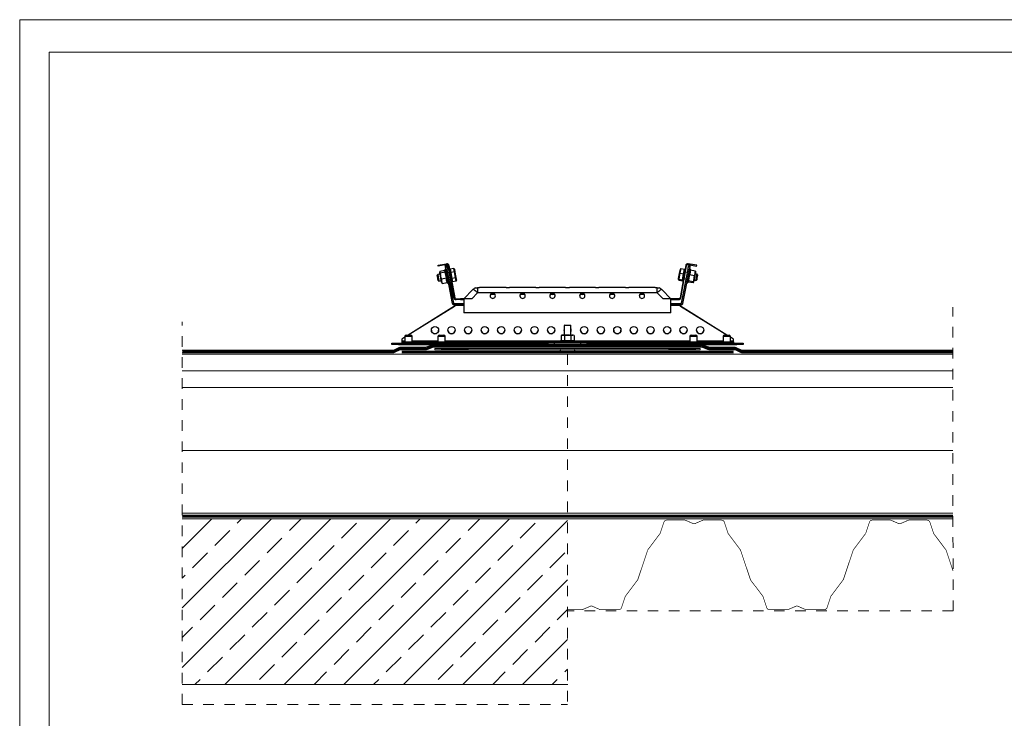
# Model space of a CAD drawing. Units: millimetres. Extents: x 254 to 3224, y 258 to 2358.
# Drawn here: x 254 to 1739, y 1304 to 2358 of the extents above; entities that cross this region are included whole.
import ezdxf

# ---------------------------------------------------------------- set-up
doc = ezdxf.new("R2010")
doc.units = ezdxf.units.MM
doc.linetypes.add('Dash', pattern=[6.35, 3.175, -3.175])
doc.linetypes.add('DP', pattern=[0.5, 0.3, -0.2])
doc.layers.add('BLOK', color=1, linetype='Continuous')
for name, color, linetype, lineweight in [('CWL PODKLAD', 8, 'Continuous', 9), ('CWL_CIENKA', 3, 'Continuous', 13), ('CWL_GRUBA', 7, 'Continuous', 40), ('CWL_SREDNIA', 30, 'Continuous', 30), ('NAPISY', 7, 'Continuous', 15), ('POZA ZAKRESEM', 210, 'Continuous', 9), ('URZĄDZ.', 132, 'Continuous', 5)]:
    doc.layers.add(name, color=color, linetype=linetype, lineweight=lineweight)
doc.linetypes.add('BATTING', pattern='A,0.0001,-0.1,[134,ltypeshp.shx,S=0.1,R=0,X=-0.1,Y=0],-0.2,[134,ltypeshp.shx,S=0.1,R=180,X=0.1,Y=0],-0.1', length=0.4001)
doc.linetypes.add('ZIGZAG', pattern='A,0.0001,-0.2,[131,ltypeshp.shx,S=0.2,R=0,X=-0.2,Y=0],-0.4,[131,ltypeshp.shx,S=0.2,R=180,X=0.2,Y=0],-0.2', length=0.8001)

# ---------------------------------------------------------------- blocks, each defined once
blk = doc.blocks.new('head')
at = {"layer": 'CWL_SREDNIA'}
for p, q in [((3305.1, 2485.1), (3283.5, 2481.3)), ((3283.5, 2481.3), (3283.8, 2479.3)), ((3283.8, 2479.3), (3305.5, 2483.2)), ((3283.9, 2481.9), (3304.5, 2485.5)), ((3305.1, 2482.6), (3284.4, 2478.9)), ((3305.5, 2483.2), (3305.1, 2485.1))]:
    blk.add_line(p, q, dxfattribs=at)
for centre, start, end in [((3283.9, 2481.4), 100, 190), ((3304.6, 2485), 10, 100), ((3305, 2483.1), 280, 10), ((3284.3, 2479.4), 190, 280)]:
    blk.add_arc(centre, 0.5, start, end, dxfattribs=at)

msp = doc.modelspace()

# ---------------------------------------------------------------- hatches: boundary and pattern name
at = {"layer": 'CWL PODKLAD', "lineweight": 0}
h = msp.add_hatch(dxfattribs=at)
h.set_pattern_fill('ANSI33', color=256, scale=10, style=0)
h.set_pattern_definition([(45, (-70462.575, 2080.9), (-44.90128, 44.90128), []), (45, (-70417.674, 2080.9), (-44.90128, 44.90128), [31.75, -15.875])])
h.paths.add_polyline_path([(1080.7, 1354.8), (1080.7, 1604.8), (499.6, 1604.8), (499.6, 1354.8)])

# ---------------------------------------------------------------- linework, layer by layer
at = {"linetype": 'Continuous', "lineweight": 25}
for p, q in [((885.3, 1987.3), (898.1, 1989.6)), ((885.5, 1986.1), (885.3, 1987.3)), ((898.3, 1988.4), (885.5, 1986.1)), ((895.9, 1987.5), (895.9, 1987.6)), ((909.2, 1938.2), (900.6, 1986.7)), ((901.8, 1987), (910.4, 1938.4)), ((1258.8, 1987), (1250.3, 1938.4)), ((1251.5, 1938.2), (1260.1, 1986.7)), ((1262.4, 1988.4), (1275.2, 1986.1)), ((1275.4, 1987.3), (1262.6, 1989.6)), ((1265.4, 1987.6), (1265.4, 1987.5)), ((1275.2, 1986.1), (1275.4, 1987.3)), ((924.1, 1936.8), (938, 1950.7)), ((945, 1945.8), (936.1, 1936.8)), ((945, 1953.4), (945, 1945.8)), ((1215.6, 1945.8), (945, 1945.8)), ((987, 1953.6), (948.7, 1953.6)), ((1032, 1953.6), (993.7, 1953.6)), ((1077, 1953.6), (1038.7, 1953.6)), ((1122, 1953.6), (1083.7, 1953.6)), ((1167, 1953.6), (1128.7, 1953.6)), ((1212, 1953.6), (1173.7, 1953.6)), ((1215.6, 1945.8), (1215.6, 1953.4)), ((1224.6, 1936.8), (1215.6, 1945.8)), ((1222.7, 1950.7), (1236.6, 1936.8)), ((912.4, 1936.8), (919.1, 1936.8)), ((919.1, 1935.5), (912.4, 1935.5)), ((919.1, 1936.8), (919.1, 1935.5)), ((936.1, 1936.8), (919.1, 1936.8)), ((919.1, 1935.5), (924.1, 1935.5)), ((924.1, 1935.5), (924.1, 1915.5)), ((971, 1943.4), (964.7, 1943.4)), ((968.8, 1944.8), (966.8, 1944.8)), ((1016, 1943.4), (1009.7, 1943.4)), ((1012.6, 1944.8), (1011.8, 1944.8)), ((1012.6, 1944.9), (1012.6, 1944.8)), ((1061, 1943.4), (1054.7, 1943.4)), ((1106, 1943.4), (1099.7, 1943.4)), ((1151, 1943.4), (1144.7, 1943.4)), ((1147.6, 1944.8), (1146.8, 1944.8)), ((1147.6, 1944.9), (1147.6, 1944.8)), ((1196, 1943.4), (1189.7, 1943.4)), ((1193.8, 1944.8), (1191.8, 1944.8)), ((1241.6, 1936.8), (1224.6, 1936.8)), ((1236.6, 1935.5), (1241.6, 1935.5)), ((1236.6, 1915.5), (1236.6, 1935.5)), ((1248.3, 1936.8), (1241.6, 1936.8)), ((1241.6, 1936.8), (1241.6, 1935.5)), ((1241.6, 1935.5), (1248.3, 1935.5)), ((1236.6, 1915.5), (924.1, 1915.5))]:
    msp.add_line(p, q, dxfattribs=at)
at = {"linetype": 'Continuous', "lineweight": 25, "flags": 128}
for points in [[(945, 1945.8), (943.8, 1946.9), (942.6, 1948), (941.4, 1948.9), (940.4, 1949.7), (939.5, 1950.3), (938.8, 1950.6), (938.3, 1950.8), (938, 1950.7)], [(1222.7, 1950.7), (1222.4, 1950.8), (1221.9, 1950.6), (1221.2, 1950.3), (1220.3, 1949.7), (1219.3, 1948.9), (1218.1, 1948), (1216.9, 1946.9), (1215.6, 1945.8)], [(967.8, 1937.4), (969, 1937.5), (970.1, 1938), (971, 1938.8), (971.6, 1939.8), (971.8, 1941), (971.7, 1942.1), (971.3, 1943.2), (970.6, 1944.1), (969.6, 1944.8), (968.4, 1945.1), (967.2, 1945.1), (966.1, 1944.8), (965.1, 1944.1), (964.4, 1943.2), (963.9, 1942.1), (963.9, 1941), (964.1, 1939.8), (964.7, 1938.8), (965.6, 1938), (966.7, 1937.5), (967.8, 1937.4)], [(1012.8, 1937.4), (1014, 1937.5), (1015.1, 1938), (1016, 1938.8), (1016.6, 1939.8), (1016.8, 1941), (1016.7, 1942.1), (1016.3, 1943.2), (1015.6, 1944.1), (1014.6, 1944.8), (1013.4, 1945.1), (1012.2, 1945.1), (1011.1, 1944.8), (1010.1, 1944.1), (1009.4, 1943.2), (1008.9, 1942.1), (1008.9, 1941), (1009.1, 1939.8), (1009.7, 1938.8), (1010.6, 1938), (1011.7, 1937.5), (1012.8, 1937.4)], [(1057.8, 1937.4), (1059, 1937.5), (1060.1, 1938), (1061, 1938.8), (1061.6, 1939.8), (1061.8, 1941), (1061.7, 1942.1), (1061.3, 1943.2), (1060.6, 1944.1), (1059.6, 1944.8), (1058.4, 1945.1), (1057.2, 1945.1), (1056.1, 1944.8), (1055.1, 1944.1), (1054.4, 1943.2), (1053.9, 1942.1), (1053.9, 1941), (1054.1, 1939.8), (1054.7, 1938.8), (1055.6, 1938), (1056.7, 1937.5), (1057.8, 1937.4)], [(1102.8, 1937.4), (1104, 1937.5), (1105.1, 1938), (1106, 1938.8), (1106.6, 1939.8), (1106.8, 1941), (1106.7, 1942.1), (1106.3, 1943.2), (1105.6, 1944.1), (1104.6, 1944.8), (1103.4, 1945.1), (1102.2, 1945.1), (1101.1, 1944.8), (1100.1, 1944.1), (1099.4, 1943.2), (1098.9, 1942.1), (1098.9, 1941), (1099.1, 1939.8), (1099.7, 1938.8), (1100.6, 1938), (1101.7, 1937.5), (1102.8, 1937.4)], [(1147.8, 1937.4), (1149, 1937.5), (1150.1, 1938), (1151, 1938.8), (1151.6, 1939.8), (1151.8, 1941), (1151.7, 1942.1), (1151.3, 1943.2), (1150.6, 1944.1), (1149.6, 1944.8), (1148.4, 1945.1), (1147.2, 1945.1), (1146.1, 1944.8), (1145.1, 1944.1), (1144.4, 1943.2), (1143.9, 1942.1), (1143.9, 1941), (1144.1, 1939.8), (1144.7, 1938.8), (1145.6, 1938), (1146.7, 1937.5), (1147.8, 1937.4)], [(1192.8, 1937.4), (1194, 1937.5), (1195.1, 1938), (1196, 1938.8), (1196.6, 1939.8), (1196.8, 1941), (1196.7, 1942.1), (1196.3, 1943.2), (1195.6, 1944.1), (1194.6, 1944.8), (1193.4, 1945.1), (1192.2, 1945.1), (1191.1, 1944.8), (1190.1, 1944.1), (1189.4, 1943.2), (1188.9, 1942.1), (1188.9, 1941), (1189.1, 1939.8), (1189.7, 1938.8), (1190.6, 1938), (1191.7, 1937.5), (1192.8, 1937.4)]]:
    msp.add_lwpolyline(points, dxfattribs=at)
at = {"linetype": 'Continuous', "lineweight": 25}
for centre, radius, start, end in [((898.6, 1986.4), 3.25, 10, 100), ((898.6, 1986.4), 2, 10, 100), ((1262, 1986.4), 3.25, 80, 170), ((1262, 1986.4), 2, 80, 170), ((945, 1943.6), 10, 108.1465, 135), ((1215.6, 1943.6), 10, 45, 71.7354), ((912.4, 1938.8), 3.25, 190, 270), ((912.4, 1938.8), 2, 190, 270), ((967.8, 1941), 3.95, 89.2669, 177.4574), ((967.9, 1941), 3.95, 2.5424, 90.7334), ((1012.8, 1941), 3.95, 89.2676, 177.4566), ((1012.9, 1941), 3.95, 2.5424, 90.7334), ((1057.8, 1941), 3.95, 89.2667, 177.4575), ((1057.9, 1941), 3.95, 2.5424, 90.7334), ((1102.8, 1941), 3.95, 89.2667, 177.4576), ((1102.9, 1941), 3.95, 2.5424, 90.7333), ((1147.8, 1941), 3.95, 89.2667, 177.4576), ((1147.9, 1941), 3.95, 2.5424, 90.7333), ((1192.8, 1941), 3.95, 89.2666, 177.4583), ((1192.9, 1941), 3.95, 2.5398, 90.7355), ((1248.3, 1938.8), 2, 270, 350), ((1248.3, 1938.8), 3.25, 270, 350)]:
    msp.add_arc(centre, radius, start, end, dxfattribs=at)
for points, knots in [([(941.9, 1953.1), (942, 1953.1), (942.2, 1953.2), (943.1, 1953.4), (944.1, 1953.4), (944.8, 1953.4), (945, 1953.4)], [0, 0, 0, 0, 0.103944, 0.454069, 0.804358, 1, 1, 1, 1]), ([(948.7, 1953.6), (948.5, 1953.6), (948, 1953.6), (946.9, 1953.5), (945.9, 1953.4), (945.3, 1953.4), (945.1, 1953.4), (945, 1953.4)], [0, 0, 0, 0, 0.261598, 0.58053, 0.870473, 0.932943, 1, 1, 1, 1]), ([(993.7, 1953.6), (993.5, 1953.6), (993, 1953.6), (991.9, 1953.5), (990.9, 1953.4), (990, 1953.4), (989, 1953.5), (987.9, 1953.6), (987.2, 1953.6), (987, 1953.6), (987, 1953.6)], [0, 0, 0, 0, 0.140162, 0.311043, 0.466393, 0.499864, 0.657714, 0.815243, 0.980938, 1, 1, 1, 1]), ([(1038.7, 1953.6), (1038.5, 1953.6), (1038, 1953.6), (1036.9, 1953.5), (1035.9, 1953.4), (1035, 1953.4), (1034, 1953.5), (1032.9, 1953.6), (1032.2, 1953.6), (1032, 1953.6), (1032, 1953.6)], [0, 0, 0, 0, 0.140162, 0.311043, 0.466393, 0.499864, 0.657714, 0.815243, 0.980938, 1, 1, 1, 1]), ([(1083.7, 1953.6), (1083.6, 1953.6), (1083.4, 1953.6), (1082.6, 1953.5), (1081.4, 1953.4), (1080, 1953.4), (1078.8, 1953.5), (1077.7, 1953.6), (1077.2, 1953.6), (1077, 1953.6)], [0, 0, 0, 0, 0.037375, 0.20251, 0.374879, 0.539318, 0.692401, 0.848706, 1, 1, 1, 1]), ([(1128.7, 1953.6), (1128.5, 1953.6), (1128, 1953.6), (1126.9, 1953.5), (1125.9, 1953.4), (1125, 1953.4), (1124, 1953.5), (1122.9, 1953.6), (1122.2, 1953.6), (1122, 1953.6), (1122, 1953.6)], [0, 0, 0, 0, 0.140162, 0.311044, 0.466393, 0.499865, 0.657714, 0.815243, 0.980937, 1, 1, 1, 1]), ([(1173.7, 1953.6), (1173.5, 1953.6), (1173, 1953.6), (1171.9, 1953.5), (1170.9, 1953.4), (1170, 1953.4), (1169, 1953.5), (1167.9, 1953.6), (1167.2, 1953.6), (1167, 1953.6), (1167, 1953.6)], [0, 0, 0, 0, 0.140162, 0.311044, 0.466393, 0.499864, 0.657713, 0.815243, 0.980938, 1, 1, 1, 1]), ([(1215.6, 1953.4), (1215.6, 1953.4), (1215.5, 1953.4), (1215, 1953.4), (1214, 1953.5), (1212.9, 1953.6), (1212.2, 1953.6), (1212, 1953.6), (1212, 1953.6)], [0, 0, 0, 0, 0.004587, 0.067026, 0.361488, 0.655347, 0.964439, 1, 1, 1, 1]), ([(1215.6, 1953.4), (1216.1, 1953.4), (1217, 1953.4), (1218.1, 1953.3), (1218.5, 1953.2), (1218.8, 1953.1)], [0, 0, 0, 0, 0.350206, 0.700468, 1, 1, 1, 1]), ([(1012.6, 1944.8), (1012.6, 1944.8), (1012.6, 1944.6), (1012.9, 1944.4), (1013.6, 1944), (1014.6, 1943.7), (1015.5, 1943.6), (1015.8, 1943.6)], [0, 0, 0, 0, 0.07605, 0.314001, 0.553672, 0.798072, 1, 1, 1, 1]), ([(1055.2, 1943.9), (1055.5, 1943.8), (1056.1, 1943.6), (1057.3, 1943.5), (1058.7, 1943.5), (1059.8, 1943.7), (1060.2, 1943.9), (1060.4, 1943.9)], [0, 0, 0, 0, 0.177107, 0.413747, 0.645782, 0.875274, 1, 1, 1, 1]), ([(1057.1, 1944.8), (1057.2, 1944.8), (1057.6, 1944.7), (1058.1, 1944.8), (1058.4, 1944.8)], [0, 0, 0, 0, 0.203293, 1, 1, 1, 1]), ([(1100.2, 1943.9), (1100.5, 1943.8), (1101.1, 1943.6), (1102.3, 1943.5), (1103.7, 1943.5), (1104.8, 1943.7), (1105.2, 1943.9), (1105.4, 1943.9)], [0, 0, 0, 0, 0.177109, 0.413746, 0.645783, 0.875274, 1, 1, 1, 1]), ([(1102.1, 1944.8), (1102.2, 1944.8), (1102.6, 1944.7), (1103.1, 1944.8), (1103.4, 1944.8)], [0, 0, 0, 0, 0.203289, 1, 1, 1, 1]), ([(1147.6, 1944.8), (1147.6, 1944.8), (1147.6, 1944.6), (1147.9, 1944.4), (1148.6, 1944), (1149.6, 1943.7), (1150.5, 1943.6), (1150.8, 1943.6)], [0, 0, 0, 0, 0.07605, 0.314001, 0.553671, 0.798071, 1, 1, 1, 1])]:
    msp.add_open_spline(points, degree=3, knots=knots, dxfattribs=at)
at = {"layer": 'BLOK', "lineweight": 0}
msp.add_line((499.6, 1853.1), (1661.8, 1853.1), dxfattribs=at)
at = {"layer": 'CWL PODKLAD', "linetype": 'Continuous', "lineweight": 25}
for p, q in [((897.9, 1987.9), (895.9, 1987.6)), ((897.9, 1987.9), (895.9, 1987.5)), ((896.3, 1985.8), (895.9, 1987.5)), ((896.3, 1985.8), (898.2, 1986.2)), ((899.3, 1981), (897.3, 1980.6)), ((907.2, 1929.6), (897.3, 1980.6)), ((898.2, 1986.2), (897.9, 1987.9)), ((897.9, 1987.9), (897.9, 1987.9)), ((909.2, 1930), (899.3, 1981)), ((1262.1, 1981), (1252.2, 1930)), ((1264.1, 1980.6), (1254.2, 1929.6)), ((1264.1, 1980.6), (1262.1, 1981)), ((1263.5, 1987.9), (1263.1, 1986.2)), ((1263.1, 1986.2), (1265.1, 1985.8)), ((1265.4, 1987.6), (1263.5, 1987.9)), ((1265.4, 1987.5), (1263.5, 1987.9)), ((1263.5, 1987.9), (1263.5, 1987.9)), ((1265.4, 1987.5), (1265.1, 1985.8)), ((910.3, 1925.5), (840.3, 1882)), ((910.3, 1925.4), (840.4, 1882)), ((909.2, 1930), (907.2, 1929.6)), ((909.9, 1929.4), (909.9, 1927.4)), ((924.1, 1929.4), (909.9, 1929.4)), ((924.1, 1927.4), (909.9, 1927.4)), ((910.3, 1925.4), (910.3, 1925.5)), ((911.5, 1927.4), (911.4, 1926.8)), ((911.4, 1926.8), (911.4, 1926.7)), ((924.1, 1926.7), (911.4, 1926.7)), ((1251.5, 1929.4), (1236.6, 1929.4)), ((1251.5, 1927.4), (1236.6, 1927.4)), ((1250, 1926.7), (1236.6, 1926.7)), ((1250, 1926.8), (1249.8, 1927.4)), ((1250, 1926.7), (1250, 1926.8)), ((1251.1, 1925.4), (1251.1, 1925.5)), ((1321.1, 1882), (1251.1, 1925.5)), ((1321, 1882), (1251.1, 1925.4)), ((1251.5, 1927.4), (1251.5, 1929.4)), ((1254.2, 1929.6), (1252.2, 1930)), ((835.2, 1878.9), (830.7, 1876.1)), ((835.2, 1878.8), (830.7, 1876)), ((830.7, 1876), (830.7, 1876.1)), ((830.7, 1876), (830.7, 1872.8)), ((830.7, 1872.8), (830.7, 1872)), ((835.2, 1872.8), (830.7, 1872.8)), ((830.7, 1872), (1330.7, 1872)), ((830.7, 1872), (830.7, 1870)), ((885.2, 1872.8), (846.2, 1872.8)), ((1070.2, 1872.8), (896.2, 1872.8)), ((1265.2, 1872.8), (1091.2, 1872.8)), ((1315.2, 1872.8), (1276.2, 1872.8)), ((1330.7, 1876.1), (1326.2, 1878.9)), ((1330.7, 1876), (1326.2, 1878.8)), ((1330.7, 1872.8), (1326.2, 1872.8)), ((1330.7, 1876), (1330.7, 1876.1)), ((1330.7, 1872.8), (1330.7, 1876)), ((1330.7, 1872), (1330.7, 1872.8)), ((1330.7, 1872), (1330.7, 1870)), ((914.3, 1870), (1052, 1870)), ((1109.3, 1870), (1247, 1870))]:
    msp.add_line(p, q, dxfattribs=at)
at = {"layer": 'CWL PODKLAD', "lineweight": 0}
for p, q in [((499.6, 1853.1), (1661.8, 1853.1)), ((499.6, 1803.1), (1661.8, 1803.1)), ((499.6, 1613.1), (1661.8, 1613.1)), ((499.6, 1610.3), (1661.8, 1610.3)), ((499.6, 1607.3), (1661.9, 1607.3)), ((499.6, 1604.8), (1662, 1604.8)), ((499.6, 1354.8), (1080.8, 1354.8))]:
    msp.add_line(p, q, dxfattribs=at)
at = {"layer": 'CWL PODKLAD', "linetype": 'Dash', "lineweight": 0, "ltscale": 5}
for p, q in [((1080.7, 1853.1), (1080.7, 1324.8)), ((1662, 1466.2), (1080.8, 1465.8)), ((499.5, 1324.8), (1080.7, 1324.8))]:
    msp.add_line(p, q, dxfattribs=at)
at = {"layer": 'CWL PODKLAD', "linetype": 'BATTING', "lineweight": 0, "ltscale": 60}
msp.add_line((499.6, 1828.1), (1661.8, 1828.1), dxfattribs=at)
at = {"layer": 'CWL PODKLAD', "color": 3, "lineweight": 0}
msp.add_line((499.6, 1803.1), (1661.8, 1803.1), dxfattribs=at)
at = {"layer": 'CWL PODKLAD', "linetype": 'BATTING', "lineweight": 0, "ltscale": 230}
msp.add_line((499.6, 1708.1), (1661.8, 1708.1), dxfattribs=at)
at = {"layer": 'CWL PODKLAD', "linetype": 'Continuous', "lineweight": 25, "flags": 128}
for points in [[(897.3, 1980.6), (897.1, 1981.6), (896.9, 1982.5), (896.8, 1983.4), (896.6, 1984.2), (896.5, 1984.8), (896.4, 1985.3), (896.3, 1985.7), (896.3, 1985.8)], [(898.2, 1986.2), (898.3, 1986.1), (898.3, 1985.7), (898.4, 1985.2), (898.6, 1984.5), (898.7, 1983.8), (898.9, 1982.9), (899.1, 1981.9), (899.3, 1981)], [(1262.1, 1981), (1262.3, 1981.9), (1262.5, 1982.9), (1262.7, 1983.8), (1262.8, 1984.5), (1262.9, 1985.2), (1263, 1985.7), (1263.1, 1986.1), (1263.1, 1986.2)], [(1265.1, 1985.8), (1265.1, 1985.7), (1265, 1985.3), (1264.9, 1984.8), (1264.8, 1984.2), (1264.6, 1983.4), (1264.5, 1982.5), (1264.3, 1981.6), (1264.1, 1980.6)], [(1075.2, 1889.6), (1075.4, 1888.1), (1075.7, 1887.3)], [(1086.2, 1889.5), (1086, 1890.9), (1085.7, 1891.8)], [(1085.7, 1887.3), (1086, 1888.1), (1086.2, 1889.6)], [(1085.7, 1887.2), (1086, 1888.1), (1086.2, 1889.5)]]:
    msp.add_lwpolyline(points, dxfattribs=at)
at = {"layer": 'CWL PODKLAD', "linetype": 'Dash', "lineweight": 0, "ltscale": 5}
for points in [[(1662, 1465.8), (1661.8, 1924.4)], [(499.5, 1324.8), (499.5, 1901.8)]]:
    msp.add_lwpolyline(points, dxfattribs=at)
at = {"layer": 'CWL PODKLAD', "linetype": 'DP', "lineweight": 0, "ltscale": 50, "const_width": 2}
msp.add_lwpolyline([(499.6, 1608.8), (1661.8, 1608.8)], dxfattribs=at)
at = {"layer": 'CWL PODKLAD', "lineweight": 0, "const_width": 1}
for points in [[(1226, 1599.9), (1220.4, 1583.2, -0.08025), (1220, 1582.5), (1201.7, 1558.1, -0.08025), (1201.4, 1557.4)], [(1317, 1599.9, 0.322406), (1312.8, 1602.8), (1285.3, 1602.8, 0.103339), (1284.3, 1602.6), (1272.8, 1597.6, -0.103339), (1271.5, 1597.3, -0.103339), (1270.1, 1597.6), (1258.6, 1602.6, 0.103339), (1257.7, 1602.8), (1230.1, 1602.8, 0.322406), (1226, 1599.9)], [(1317, 1599.9), (1322.6, 1583.2, 0.08025), (1322.9, 1582.5), (1341.2, 1558.1, 0.08025), (1341.6, 1557.4)], [(1536, 1599.9), (1530.4, 1583.2, -0.08025), (1530, 1582.5), (1511.7, 1558.1, -0.08025), (1511.4, 1557.4)], [(1536, 1599.9, -0.322406), (1540.1, 1602.8), (1567.7, 1602.8, -0.103339), (1568.6, 1602.6), (1580.1, 1597.6, 0.103339), (1581.5, 1597.3, 0.103339), (1582.8, 1597.6), (1594.3, 1602.6, -0.103339), (1595.3, 1602.8), (1622.8, 1602.8, -0.322406), (1627, 1599.9)], [(1627, 1599.9), (1632.6, 1583.2, 0.08025), (1632.9, 1582.5), (1648.2, 1562.2)], [(1627, 1599.9), (1632.6, 1583.2, 0.08025), (1632.9, 1582.5), (1651.2, 1558.1, 0.08025), (1651.6, 1557.4)], [(1080.7, 1467.8), (1102.7, 1467.8, 0.103339), (1103.6, 1468), (1115.1, 1473, -0.103339), (1116.5, 1473.3, -0.103339), (1117.8, 1473), (1129.3, 1468, 0.103339), (1130.3, 1467.8), (1157.8, 1467.8, 0.322406), (1162, 1470.8), (1167.6, 1487.5, -0.08025), (1167.9, 1488.1), (1186.2, 1512.5, 0.08025), (1186.6, 1513.2), (1201.4, 1557.4)], [(1341.6, 1557.4), (1356.4, 1513.2, 0.08025), (1356.7, 1512.5), (1375.1, 1488.1, -0.08025), (1375.4, 1487.5), (1381, 1470.8, 0.322406), (1385.1, 1467.8), (1412.7, 1467.8, 0.103339), (1413.6, 1468), (1425.1, 1473, -0.103339), (1426.5, 1473.3, -0.103339), (1427.8, 1473), (1439.3, 1468, 0.103339), (1440.3, 1467.8), (1467.8, 1467.8, 0.322406), (1472, 1470.8), (1477.6, 1487.5, -0.08025), (1477.9, 1488.1), (1496.2, 1512.5, 0.08025), (1496.6, 1513.2), (1511.4, 1557.4)]]:
    msp.add_lwpolyline(points, format="xyb", dxfattribs=at)
msp.add_lwpolyline([(1651.6, 1557.4), (1662, 1526.4)], dxfattribs=at)
at = {"layer": 'CWL PODKLAD', "linetype": 'Continuous', "lineweight": 25}
for centre in [(880.7, 1889.5), (905.7, 1889.5), (930.7, 1889.5), (955.7, 1889.5), (980.7, 1889.5), (1005.7, 1889.5), (1030.7, 1889.5), (1055.7, 1889.5), (1105.7, 1889.5), (1130.7, 1889.5), (1155.7, 1889.5), (1180.7, 1889.5), (1205.7, 1889.5), (1230.7, 1889.5), (1255.7, 1889.5), (1280.7, 1889.5)]:
    msp.add_circle(centre, 5.5, dxfattribs=at)
for centre, radius, start, end in [((908.7, 1928), 3, 301.8368, 334.9621), ((908.7, 1928), 3, 301.8359, 334.963), ((1252.7, 1928), 3, 205.0383, 238.1635), ((1252.7, 1928), 3, 205.0375, 238.1644), ((880.7, 1889.6), 5.5, 180.028, 359.972), ((905.7, 1889.6), 5.5, 180.028, 359.972), ((930.7, 1889.6), 5.5, 180.028, 359.972), ((955.7, 1889.6), 5.5, 180.028, 359.972), ((980.7, 1889.6), 5.5, 180.028, 359.972), ((1005.7, 1889.6), 5.5, 180.028, 359.972), ((1030.7, 1889.6), 5.5, 180.028, 359.972), ((1055.7, 1889.6), 5.5, 180.028, 359.972), ((1080.7, 1889.5), 5.49, 155.3654, 204.6346), ((1105.7, 1889.6), 5.5, 180.0281, 359.9719), ((1130.7, 1889.6), 5.5, 180.0252, 359.9748), ((1155.7, 1889.6), 5.5, 180.0252, 359.9748), ((1180.7, 1889.6), 5.5, 180.0279, 359.9721), ((1205.7, 1889.6), 5.5, 180.0252, 359.9748), ((1230.7, 1889.6), 5.5, 180.0252, 359.9748), ((1255.7, 1889.6), 5.5, 180.0252, 359.9748), ((1280.7, 1889.6), 5.5, 180.0251, 359.9749)]:
    msp.add_arc(centre, radius, start, end, dxfattribs=at)
for points, knots in [([(909.9, 1927.4), (909.6, 1927.4), (908.9, 1927.5), (908.1, 1928), (907.5, 1928.7), (907.3, 1929.3), (907.2, 1929.6)], [0, 0, 0, 0, 0.249998, 0.499998, 0.749997, 1, 1, 1, 1]), ([(909.9, 1929.4), (909.8, 1929.4), (909.6, 1929.4), (909.4, 1929.6), (909.2, 1929.8), (909.2, 1929.9), (909.2, 1930)], [0, 0, 0, 0, 0.249993, 0.499996, 0.74998, 1, 1, 1, 1]), ([(911.3, 1927.4), (911.4, 1927.4), (911.5, 1927.4), (911.6, 1927.4), (911.7, 1927.3), (911.7, 1927.2), (911.7, 1927.1), (911.6, 1927), (911.5, 1926.8), (911.4, 1926.7), (911.4, 1926.7)], [0, 0, 0, 0, 0.146768, 0.278192, 0.397268, 0.508777, 0.618882, 0.734118, 0.859923, 1, 1, 1, 1]), ([(1250, 1926.7), (1249.9, 1926.7), (1249.8, 1926.8), (1249.7, 1927), (1249.7, 1927.1), (1249.7, 1927.2), (1249.7, 1927.3), (1249.8, 1927.4), (1249.9, 1927.4), (1250, 1927.4), (1250, 1927.4)], [0, 0, 0, 0, 0.140088, 0.265873, 0.381112, 0.491218, 0.602709, 0.721809, 0.85323, 1, 1, 1, 1]), ([(1252.2, 1930), (1252.2, 1929.9), (1252.1, 1929.8), (1252, 1929.6), (1251.7, 1929.4), (1251.6, 1929.4), (1251.5, 1929.4)], [0, 0, 0, 0, 0.250024, 0.500012, 0.750006, 1, 1, 1, 1]), ([(1254.2, 1929.6), (1254.1, 1929.3), (1253.9, 1928.7), (1253.3, 1928), (1252.4, 1927.5), (1251.8, 1927.4), (1251.5, 1927.4)], [0, 0, 0, 0, 0.250004, 0.500002, 0.750003, 1, 1, 1, 1])]:
    msp.add_open_spline(points, degree=3, knots=knots, dxfattribs=at)
at = {"layer": 'CWL_CIENKA', "linetype": 'Continuous', "lineweight": 25}
for p, q in [((835.2, 1880), (835.2, 1872)), ((846.2, 1880), (835.2, 1880)), ((837.2, 1882), (844.2, 1882)), ((846.2, 1872), (846.2, 1880)), ((885.2, 1880), (885.2, 1872)), ((896.2, 1880), (885.2, 1880)), ((887.2, 1882), (894.2, 1882)), ((896.2, 1872), (896.2, 1880)), ((1265.2, 1880), (1265.2, 1872)), ((1276.2, 1880), (1265.2, 1880)), ((1267.2, 1882), (1274.2, 1882)), ((1276.2, 1872), (1276.2, 1880)), ((1315.2, 1880), (1315.2, 1872)), ((1326.2, 1880), (1315.2, 1880)), ((1317.2, 1882), (1324.2, 1882)), ((1326.2, 1872), (1326.2, 1880)), ((815.7, 1868), (815.7, 1870)), ((815.7, 1870), (825.7, 1870)), ((825.7, 1868), (815.7, 1868)), ((825.7, 1870), (825.7, 1868)), ((825.7, 1870), (905.7, 1870)), ((825.7, 1868), (880.7, 1868)), ((905.7, 1868), (905.7, 1870)), ((905.7, 1870), (914.3, 1870)), ((915.7, 1870), (915.7, 1868)), ((1050.7, 1868), (1050.7, 1870)), ((1060.7, 1870), (1052, 1870)), ((1060.7, 1868), (1060.7, 1870)), ((1100.7, 1870), (1060.7, 1870)), ((1100.7, 1868), (1100.7, 1870)), ((1109.3, 1870), (1100.7, 1870)), ((1110.7, 1868), (1110.7, 1870)), ((1245.7, 1868), (1245.7, 1870)), ((1247, 1870), (1255.7, 1870)), ((1255.7, 1870), (1255.7, 1868)), ((1255.7, 1870), (1335.7, 1870)), ((1280.7, 1868), (1335.7, 1868)), ((1335.7, 1868), (1335.7, 1870)), ((1335.7, 1870), (1345.7, 1870)), ((1345.7, 1868), (1335.7, 1868)), ((1345.7, 1870), (1345.7, 1868))]:
    msp.add_line(p, q, dxfattribs=at)
at = {"layer": 'CWL_CIENKA', "lineweight": 0, "ltscale": 30}
for p, q in [((890.7, 1862), (890.7, 1860)), ((930.7, 1862), (930.7, 1860)), ((1233.6, 1862), (1233.6, 1860)), ((1273.6, 1862), (1273.6, 1860))]:
    msp.add_line(p, q, dxfattribs=at)
at = {"layer": 'CWL_CIENKA', "linetype": 'Continuous', "lineweight": 25}
for centre, start, end in [((837.2, 1880), 90, 180), ((844.2, 1880), 0, 90), ((887.2, 1880), 90, 180), ((894.2, 1880), 0, 90), ((1267.2, 1880), 90, 180), ((1274.2, 1880), 0, 90), ((1317.2, 1880), 90, 180), ((1324.2, 1880), 0, 90)]:
    msp.add_arc(centre, 2, start, end, dxfattribs=at)
at = {"layer": 'CWL_GRUBA', "lineweight": 0, "ltscale": 30}
msp.add_lwpolyline([(880.7, 1860), (1280.7, 1860), (1280.7, 1862), (880.7, 1862)], close=True, dxfattribs=at)
at = {"layer": 'CWL_SREDNIA', "linetype": 'Continuous', "lineweight": 25}
for p, q in [((887.8, 1977.9), (887.8, 1977.1)), ((888, 1978.6), (895.6, 1980.1)), ((888.5, 1976.2), (896.1, 1977.7)), ((895.7, 1981.1), (895.5, 1979.4)), ((897.1, 1981.4), (895.7, 1981.1)), ((902.4, 1976.5), (900.2, 1976.1)), ((903.7, 1981.3), (903, 1980.6)), ((909.3, 1982.3), (903.7, 1981.3)), ((903.7, 1981.3), (904.5, 1976.6)), ((904.5, 1976.6), (903.7, 1976.2)), ((910.1, 1977.6), (904.5, 1976.6)), ((904.5, 1976.6), (906.2, 1967.3)), ((910.1, 1977.6), (909.3, 1982.3)), ((909.9, 1981.4), (909.3, 1982.3)), ((909.9, 1981.4), (910.7, 1977.2)), ((911.7, 1968.3), (910.1, 1977.6)), ((910.7, 1977.2), (910.1, 1977.6)), ((910.7, 1977.2), (912.1, 1968.8)), ((1248.2, 1967.2), (1249.6, 1975.1)), ((1250.2, 1975.2), (1248.6, 1966.4)), ((1249.6, 1975.1), (1250.8, 1981.5)), ((1250.2, 1975.2), (1249.6, 1975.1)), ((1251.4, 1982.3), (1250.2, 1975.2)), ((1250.2, 1975.2), (1255.7, 1974.2)), ((1251.4, 1982.3), (1250.8, 1981.5)), ((1251.4, 1982.3), (1257, 1981.4)), ((1255.7, 1974.2), (1257, 1981.4)), ((1257.7, 1980.7), (1257, 1981.4)), ((1261.3, 1976.6), (1258.4, 1977.2)), ((1265.8, 1981.5), (1264.3, 1981.8)), ((1273.4, 1978.7), (1265.7, 1980.2)), ((1265.9, 1980.2), (1265.8, 1981.5)), ((1273.7, 1977.5), (1273.6, 1978.1)), ((884.9, 1973.4), (884.1, 1972.3)), ((888.4, 1974), (884.9, 1973.4)), ((885.5, 1964.4), (886.7, 1963.6)), ((886.7, 1963.6), (890.3, 1964.2)), ((890.3, 1966.9), (898, 1968.4)), ((890.8, 1961.4), (891.2, 1960.6)), ((891.6, 1960), (891.3, 1960.6)), ((891.6, 1960), (899.3, 1961.5)), ((899.2, 1961.5), (899.7, 1960.5)), ((899.7, 1960.5), (901.1, 1960.8)), ((902.1, 1966.3), (904.2, 1966.7)), ((905.3, 1967.4), (906.2, 1967.3)), ((906.1, 1963), (907, 1962.6)), ((911.7, 1968.3), (906.2, 1967.3)), ((906.2, 1967.3), (907, 1962.6)), ((912.6, 1963.6), (907, 1962.6)), ((912.1, 1968.8), (911.7, 1968.3)), ((912.6, 1963.6), (911.7, 1968.3)), ((912.1, 1968.8), (912.9, 1964.7)), ((912.6, 1963.6), (912.9, 1964.7)), ((1248, 1965.8), (1248.2, 1967.2)), ((1248, 1965.8), (1248.3, 1964.8)), ((1248.2, 1967.2), (1248.6, 1966.4)), ((1248.6, 1966.4), (1248.3, 1964.8)), ((1248.3, 1964.8), (1253.9, 1963.8)), ((1248.6, 1966.4), (1254.2, 1965.4)), ((1253.9, 1963.8), (1254.2, 1965.4)), ((1253.9, 1963.8), (1254.8, 1964.2)), ((1254.2, 1965.4), (1255.7, 1974.2)), ((1255.1, 1965.7), (1254.2, 1965.4)), ((1256.5, 1973.9), (1255.7, 1974.2)), ((1256.6, 1967.3), (1259.4, 1966.8)), ((1260.3, 1961.2), (1261.8, 1960.9)), ((1261.8, 1960.9), (1262.7, 1962.8)), ((1269.9, 1960.7), (1262.4, 1962.1)), ((1270.2, 1962.3), (1262.5, 1963.8)), ((1272, 1971.3), (1264.3, 1972.8)), ((1270.3, 1961.2), (1270.6, 1961.8)), ((1270.6, 1961.9), (1270.6, 1961.8)), ((1271.2, 1964.7), (1274.1, 1964.2)), ((1275.9, 1974.1), (1273.1, 1974.6)), ((1274.1, 1964.2), (1275.3, 1965)), ((1276.7, 1972.9), (1275.9, 1974.1)), ((1076.4, 1897), (1075.7, 1896.3)), ((1075.7, 1896.3), (1075.7, 1882)), ((1080.7, 1896.3), (1075.7, 1896.3)), ((1076.4, 1897), (1080.7, 1897)), ((1080.7, 1897), (1084.9, 1897)), ((1085.7, 1896.3), (1080.7, 1896.3)), ((1085.7, 1896.3), (1084.9, 1897)), ((1085.7, 1882), (1085.7, 1896.3)), ((1070.9, 1873.7), (1070.2, 1873.5)), ((1070.2, 1873.5), (1070.2, 1872)), ((1080.7, 1873.5), (1070.2, 1873.5)), ((1072.7, 1882), (1070.9, 1881.5)), ((1070.9, 1881.5), (1070.9, 1873.7)), ((1072.7, 1882), (1080.7, 1882)), ((1075.8, 1881.5), (1075.8, 1873.7)), ((1080.7, 1882), (1088.7, 1882)), ((1091.2, 1873.5), (1080.7, 1873.5)), ((1085.6, 1881.5), (1085.6, 1873.7)), ((1090.5, 1881.5), (1088.7, 1882)), ((1090.5, 1881.5), (1090.5, 1873.7)), ((1091.2, 1873.5), (1090.5, 1873.7)), ((1091.2, 1872), (1091.2, 1873.5))]:
    msp.add_line(p, q, dxfattribs=at)
at = {"layer": 'CWL_SREDNIA', "linetype": 'Continuous', "lineweight": 25, "flags": 128}
for points in [[(890.8, 1961.4), (890.8, 1961.5), (890.7, 1962.1), (890.5, 1963), (890.3, 1964.1), (890, 1965.5), (889.7, 1967.1), (889.4, 1968.8), (889.1, 1970.5), (888.8, 1972.1), (888.5, 1973.6), (888.2, 1974.9), (888, 1975.9), (887.9, 1976.7), (887.8, 1977), (887.8, 1977.1)], [(895.7, 1981.1), (895.7, 1981.1), (895.7, 1981), (895.8, 1980.4), (896, 1979.6), (896.2, 1978.4), (896.5, 1977), (896.8, 1975.4), (897.1, 1973.6), (897.5, 1971.7), (897.9, 1969.8), (898.2, 1967.9), (898.6, 1966.2), (898.9, 1964.6), (899.2, 1963.2), (899.4, 1962), (899.5, 1961.2), (899.6, 1960.7), (899.7, 1960.5)], [(1261.8, 1960.9), (1261.8, 1961.1), (1261.9, 1961.6), (1262.1, 1962.4), (1262.3, 1963.5), (1262.6, 1964.9), (1262.9, 1966.5), (1263.2, 1968.3), (1263.6, 1970.1), (1263.9, 1972), (1264.3, 1973.9), (1264.7, 1975.7), (1265, 1977.3), (1265.3, 1978.8), (1265.5, 1979.9), (1265.7, 1980.8), (1265.8, 1981.3), (1265.8, 1981.5), (1265.8, 1981.5)], [(1273.7, 1977.5), (1273.6, 1977.4), (1273.6, 1976.9), (1273.4, 1976.2), (1273.2, 1975.1), (1272.9, 1973.7), (1272.6, 1972.2), (1272.3, 1970.5), (1272, 1968.8), (1271.7, 1967.2), (1271.4, 1965.6), (1271.1, 1964.3), (1270.9, 1963.2), (1270.7, 1962.3), (1270.6, 1961.9)], [(885.5, 1964.4), (885.5, 1964.4), (885.5, 1964.7), (885.4, 1965.3), (885.2, 1966.1), (885, 1967.2), (884.8, 1968.3), (884.6, 1969.5), (884.4, 1970.6), (884.3, 1971.4), (884.2, 1972), (884.1, 1972.3), (884.1, 1972.3)], [(884.9, 1973.4), (884.9, 1973.4), (885, 1973.1), (885.1, 1972.4), (885.3, 1971.4), (885.5, 1970.3), (885.7, 1969), (886, 1967.6), (886.2, 1966.4), (886.4, 1965.2), (886.5, 1964.4), (886.6, 1963.8), (886.7, 1963.6), (886.7, 1963.6)], [(1274.1, 1964.2), (1274.1, 1964.2), (1274.2, 1964.5), (1274.3, 1965.2), (1274.4, 1966.1), (1274.6, 1967.2), (1274.9, 1968.5), (1275.1, 1969.9), (1275.3, 1971.2), (1275.5, 1972.3)], [(1276.4, 1971.5), (1276.2, 1970.5), (1276, 1969.3), (1275.8, 1968.2), (1275.6, 1967.1), (1275.5, 1966.1), (1275.4, 1965.5), (1275.3, 1965.1), (1275.3, 1965)], [(1275.5, 1972.3), (1275.7, 1973.2), (1275.8, 1973.8), (1275.9, 1974.1), (1275.9, 1974.1)], [(1276.7, 1972.9), (1276.6, 1972.8), (1276.6, 1972.3), (1276.4, 1971.5)]]:
    msp.add_lwpolyline(points, dxfattribs=at)
at = {"layer": 'CWL_SREDNIA', "linetype": 'Continuous', "lineweight": 25}
for points, knots in [([(888, 1978.6), (887.9, 1978.2), (887.7, 1977.3), (888.2, 1976.5), (888.5, 1976.2)], [0, 0, 0, 0, 0.495216, 1, 1, 1, 1]), ([(888.5, 1976.2), (888.5, 1975.8), (888.6, 1974), (889, 1970.9), (889.8, 1968.2), (890.3, 1966.9)], [0, 0, 0, 0, 0.1245113, 0.5588214, 1, 1, 1, 1]), ([(896.1, 1977.7), (895.9, 1978), (895.5, 1978.6), (895.6, 1979.2), (895.6, 1979.4)], [0, 0, 0, 0, 0.6824095, 1, 1, 1, 1]), ([(898, 1968.4), (897.5, 1969.7), (896.7, 1972.3), (896.3, 1975.5), (896.2, 1977.3), (896.1, 1977.7)], [0, 0, 0, 0, 0.431807, 0.869943, 1, 1, 1, 1]), ([(1265.7, 1980.2), (1265.7, 1979), (1265.5, 1976.5), (1264.7, 1974), (1264.3, 1972.8)], [0, 0, 0, 0, 0.4952141, 1, 1, 1, 1]), ([(1272, 1971.3), (1272.4, 1972.5), (1273.2, 1974.9), (1273.3, 1977.5), (1273.4, 1978.7)], [0, 0, 0, 0, 0.495215, 1, 1, 1, 1]), ([(1273.4, 1978.7), (1273.5, 1978.7), (1273.6, 1978.5), (1273.6, 1978.3), (1273.6, 1978.1)], [0, 0, 0, 0, 0.352416, 1, 1, 1, 1]), ([(890.3, 1966.9), (890.3, 1965.7), (890.4, 1963.4), (891.2, 1961.1), (891.6, 1960)], [0, 0, 0, 0, 0.4952144, 1, 1, 1, 1]), ([(899.3, 1961.5), (898.9, 1962.6), (898.1, 1964.8), (898, 1967.2), (898, 1968.4)], [0, 0, 0, 0, 0.495215, 1, 1, 1, 1]), ([(1264.3, 1972.8), (1264.2, 1971.3), (1263.9, 1968.2), (1263, 1965.3), (1262.5, 1963.8)], [0, 0, 0, 0, 0.495216, 1, 1, 1, 1]), ([(1262.5, 1963.8), (1262.6, 1963.7), (1262.7, 1963.4), (1262.8, 1963), (1262.6, 1962.7), (1262.6, 1962.7)], [0, 0, 0, 0, 0.200643, 0.866484, 1, 1, 1, 1]), ([(1269.9, 1960.7), (1270.1, 1960.9), (1270.5, 1961.3), (1270.4, 1961.9), (1270.3, 1962.2), (1270.2, 1962.3)], [0, 0, 0, 0, 0.4345167, 0.8754878, 1, 1, 1, 1]), ([(1270.2, 1962.3), (1270.7, 1963.8), (1271.6, 1966.7), (1271.9, 1969.8), (1272, 1971.3)], [0, 0, 0, 0, 0.495216, 1, 1, 1, 1]), ([(1075.8, 1881.5), (1075, 1881.7), (1073.3, 1882.1), (1071.7, 1881.7), (1070.9, 1881.5)], [0, 0, 0, 0, 0.495215, 1, 1, 1, 1]), ([(1070.9, 1873.7), (1071.7, 1873.9), (1073.3, 1874.2), (1075, 1873.9), (1075.8, 1873.7)], [0, 0, 0, 0, 0.495217, 1, 1, 1, 1]), ([(1085.6, 1881.5), (1084.2, 1881.7), (1081.3, 1882), (1078, 1881.8), (1076.2, 1881.6), (1075.8, 1881.5)], [0, 0, 0, 0, 0.434516, 0.875488, 1, 1, 1, 1]), ([(1075.8, 1873.7), (1076.2, 1873.8), (1078, 1874), (1081.3, 1874.2), (1084.2, 1873.9), (1085.6, 1873.7)], [0, 0, 0, 0, 0.130055, 0.561651, 1, 1, 1, 1]), ([(1090.5, 1881.5), (1089.7, 1881.7), (1088.1, 1882.1), (1086.4, 1881.7), (1085.6, 1881.5)], [0, 0, 0, 0, 0.495217, 1, 1, 1, 1]), ([(1085.6, 1873.7), (1086.4, 1873.9), (1088, 1874.2), (1089.7, 1873.9), (1090.5, 1873.7)], [0, 0, 0, 0, 0.495214, 1, 1, 1, 1])]:
    msp.add_open_spline(points, degree=3, knots=knots, dxfattribs=at)
at = {"layer": 'NAPISY', "lineweight": 0, "ltscale": 50}
msp.add_lwpolyline([(254.3, 2357.9), (254.3, 257.9), (3224.3, 257.9), (3224.3, 2357.9), (254.3, 2357.9)], dxfattribs=at)
at = {"layer": 'NAPISY', "lineweight": 0}
msp.add_lwpolyline([(298.6, 2308.9), (3163.8, 2308.9), (3163.8, 317.1), (298.6, 317.1)], close=True, dxfattribs=at)
at = {"layer": 'POZA ZAKRESEM', "linetype": 'DP', "lineweight": 0, "ltscale": 80, "const_width": 4}
msp.add_lwpolyline([(499.6, 1857.1), (817.5, 1857.1, 0.116133), (818.8, 1857.4), (827.2, 1861.5, -0.116133), (829.4, 1862), (867.7, 1862, 0.09524), (868.8, 1862.3), (877.4, 1865.7, -0.09524), (879.3, 1866), (1282.1, 1866, -0.095564), (1284, 1865.7), (1292.5, 1862.2, 0.095556), (1293.7, 1862), (1332, 1862, -0.115708), (1334.2, 1861.5), (1342.5, 1857.4, 0.115809), (1343.9, 1857.1), (1661.8, 1857.2)], format="xyb", dxfattribs=at)
at = {"layer": 'POZA ZAKRESEM', "lineweight": 0, "ltscale": 30}
for points in [[(499.6, 1859.1), (817.5, 1859.1, 0.116133), (818, 1859.2), (826.3, 1863.3, -0.116133), (829.4, 1864), (867.7, 1864, 0.09524), (868.1, 1864.1), (876.7, 1867.5, -0.09524), (879.3, 1868), (1282.1, 1868, -0.095564), (1284.7, 1867.5), (1293.3, 1864.1, 0.095556), (1293.7, 1864), (1332, 1864, -0.115708), (1335.1, 1863.3), (1343.4, 1859.2, 0.115809), (1343.9, 1859.1), (1661.8, 1859.2)], [(499.6, 1855.1), (817.5, 1855.1, 0.116133), (819.7, 1855.6), (828.1, 1859.7, -0.116133), (829.4, 1860), (867.7, 1860, 0.09524), (869.6, 1860.4), (878.2, 1863.8, -0.09524), (879.3, 1864), (1282.1, 1864, -0.095564), (1283.2, 1863.8), (1291.8, 1860.4, 0.095556), (1293.7, 1860), (1332, 1860, -0.115708), (1333.3, 1859.7), (1341.6, 1855.6, 0.115809), (1343.9, 1855.1), (1661.8, 1855.2)]]:
    msp.add_lwpolyline(points, format="xyb", dxfattribs=at)
at = {"layer": 'POZA ZAKRESEM', "linetype": 'DP', "lineweight": 0, "ltscale": 50, "const_width": 3}
msp.add_lwpolyline([(1330.7, 1856.5), (830.7, 1856.5)], dxfattribs=at)
at = {"layer": 'POZA ZAKRESEM', "lineweight": 0}
for points in [[(1330.7, 1858), (830.7, 1858)], [(1330.7, 1855), (830.7, 1855.1)]]:
    msp.add_lwpolyline(points, dxfattribs=at)
at = {"layer": 'URZĄDZ.', "linetype": 'ZIGZAG', "lineweight": 0, "ltscale": 15}
for p, q in [((930.7, 1861), (890.7, 1861)), ((1233.6, 1861), (1273.6, 1861))]:
    msp.add_line(p, q, dxfattribs=at)

# ---------------------------------------------------------------- block references
at = {"lineweight": 0, "rotation": 350.0000000000001}
msp.add_blockref('head', (-2594.8, -13.9), dxfattribs=at)

doc.saveas('drawing.dxf')
